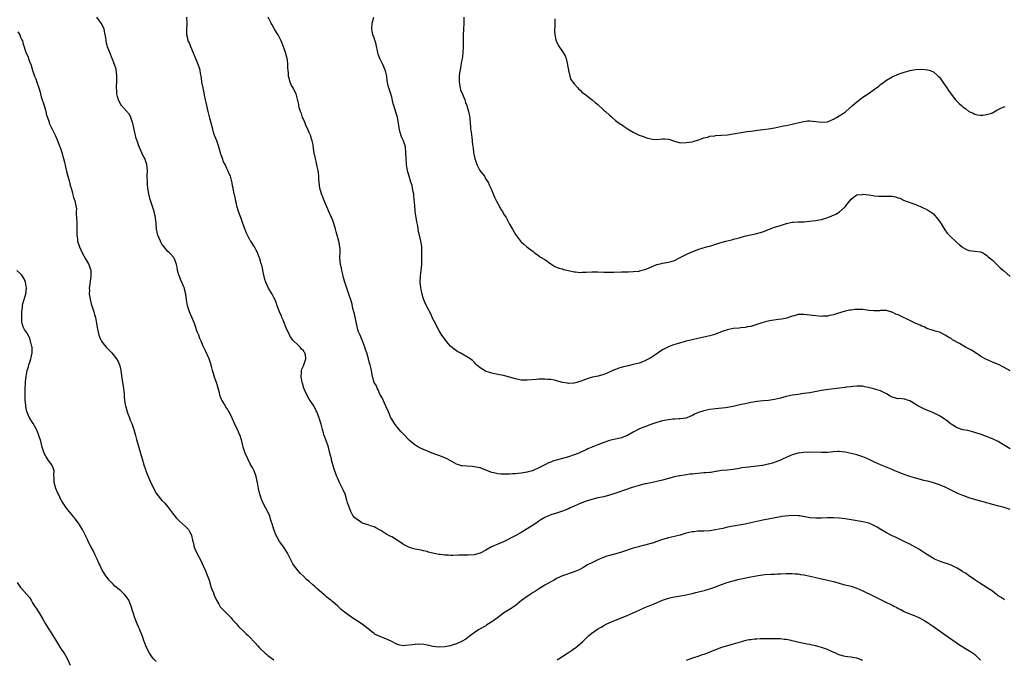
# Model space of a CAD drawing. Units: inches. Extents: x 2565000 to 2568000, y 1545000 to 1548000.
# Drawn here: x 2565685 to 2566019, y 1545195 to 1545412 of the extents above; entities that cross this region are included whole.
import ezdxf

# ---------------------------------------------------------------- set-up
doc = ezdxf.new("R2010")
doc.units = ezdxf.units.IN
doc.header["$MEASUREMENT"] = 0
doc.layers.add('LD25651545_10ft', color=9, linetype='Continuous')

msp = doc.modelspace()

# ---------------------------------------------------------------- linework, layer by layer
at = {"layer": 'LD25651545_10ft'}
for points, elevation in [([(2566019.17, 1545215.17), (2566019, 1545215.25), (2566017.99, 1545215.99), (2566017, 1545216.55), (2566016.75, 1545216.75), (2566016.39, 1545217), (2566015, 1545218.06), (2566013.26, 1545219.26), (2566012.02, 1545220.02), (2566010.79, 1545220.79), (2566009, 1545221.99), (2566007.58, 1545223), (2566007, 1545223.36), (2566006.06, 1545224.06), (2566005, 1545224.69), (2566004.83, 1545224.83), (2566003, 1545225.96), (2566001, 1545226.91), (2565999.47, 1545227.47), (2565999, 1545227.59), (2565997.96, 1545227.96), (2565997, 1545228.26), (2565995.33, 1545229), (2565995, 1545229.17), (2565993, 1545230.4), (2565992.07, 1545231), (2565991.44, 1545231.44), (2565991, 1545231.71), (2565990.22, 1545232.22), (2565988.95, 1545232.95), (2565987, 1545234.01), (2565985, 1545235.01), (2565983.7, 1545235.7), (2565983, 1545236), (2565982.35, 1545236.35), (2565981, 1545236.91), (2565979, 1545237.91), (2565977.08, 1545239), (2565975.82, 1545239.82), (2565975, 1545240.32), (2565974.53, 1545240.53), (2565973, 1545241.17), (2565971, 1545241.63), (2565967, 1545242.33), (2565965, 1545242.63), (2565963, 1545242.84), (2565961.02, 1545242.98), (2565959, 1545243), (2565957, 1545242.9), (2565955, 1545242.86), (2565953, 1545243.03), (2565949.64, 1545243.64), (2565949, 1545243.7), (2565947.79, 1545243.79), (2565945.72, 1545243.72), (2565943.45, 1545243.45), (2565943, 1545243.38), (2565937, 1545242.23), (2565935, 1545241.77), (2565933, 1545241.26), (2565931, 1545240.81), (2565929, 1545240.48), (2565927, 1545240.18), (2565925, 1545239.8), (2565923.44, 1545239.44), (2565921, 1545238.9), (2565919, 1545238.6), (2565917, 1545238.49), (2565915.56, 1545238.44), (2565915, 1545238.44), (2565913.71, 1545238.29), (2565913, 1545238.23), (2565911, 1545237.76), (2565909, 1545237.16), (2565907, 1545236.63), (2565905, 1545236.2), (2565903, 1545235.68), (2565901, 1545235), (2565899.54, 1545234.46), (2565899, 1545234.28), (2565897, 1545233.7), (2565896.42, 1545233.58), (2565894.81, 1545233.19), (2565893, 1545232.7), (2565889, 1545231.32), (2565887.9, 1545231), (2565885, 1545230.22), (2565884.06, 1545229.94), (2565882.6, 1545229.4), (2565881, 1545228.71), (2565879, 1545227.78), (2565877.52, 1545227), (2565875.93, 1545226.07), (2565874.65, 1545225.35), (2565873, 1545224.65), (2565869, 1545223.32), (2565868.25, 1545223), (2565867, 1545222.37), (2565866.16, 1545221.84), (2565865, 1545221.23), (2565863, 1545220.09), (2565861.2, 1545219), (2565859.88, 1545218.12), (2565859, 1545217.6), (2565857, 1545216.34), (2565855.1, 1545214.9), (2565852.9, 1545213.1), (2565851, 1545211.83), (2565849, 1545210.59), (2565846.9, 1545209.1), (2565845, 1545207.65), (2565843.37, 1545206.63), (2565843, 1545206.36), (2565842.07, 1545205.93), (2565840.47, 1545205), (2565839, 1545203.96), (2565837.72, 1545203), (2565837.32, 1545202.68), (2565836.16, 1545201.84), (2565834.89, 1545201.11), (2565833, 1545200.23), (2565831.85, 1545199.85), (2565831, 1545199.55), (2565829, 1545199.16), (2565827, 1545199.08), (2565825, 1545199.33), (2565823.62, 1545199.62), (2565821.95, 1545199.95), (2565820.1, 1545200.1), (2565819, 1545200.04), (2565817.92, 1545199.93), (2565815.61, 1545199.61), (2565815, 1545199.58), (2565813.74, 1545199.74), (2565813, 1545199.94), (2565812.28, 1545200.28), (2565811, 1545200.97), (2565809, 1545201.96), (2565807, 1545202.67), (2565806.3, 1545203), (2565805.44, 1545203.44), (2565805, 1545203.71), (2565804.28, 1545204.28), (2565803.45, 1545205), (2565803, 1545205.36), (2565801, 1545206.91), (2565799, 1545208.17), (2565798.47, 1545208.47), (2565797, 1545209.48), (2565795.02, 1545211.02), (2565793.9, 1545211.9), (2565792.74, 1545213), (2565791, 1545214.47), (2565790.7, 1545214.7), (2565790.38, 1545215), (2565789.59, 1545215.59), (2565789, 1545216.09), (2565788.48, 1545216.48), (2565787.91, 1545217), (2565785.62, 1545219), (2565785, 1545219.57), (2565784.22, 1545220.22), (2565783, 1545221.36), (2565782.12, 1545222.12), (2565781, 1545223.21), (2565780.07, 1545224.07), (2565779.2, 1545225), (2565777.67, 1545227), (2565777.42, 1545227.42), (2565777, 1545228.27), (2565775.58, 1545231), (2565774.33, 1545233), (2565772.96, 1545235), (2565772.22, 1545236.22), (2565771.8, 1545237), (2565770.97, 1545239), (2565770.39, 1545241), (2565770.11, 1545241.89), (2565769.79, 1545243), (2565769.57, 1545243.57), (2565768.91, 1545245), (2565767.57, 1545247.57), (2565766.94, 1545249), (2565766.24, 1545251), (2565765.73, 1545253), (2565765.64, 1545253.64), (2565765.38, 1545255), (2565765.34, 1545255.34), (2565765, 1545257.01), (2565764.28, 1545259), (2565763.85, 1545259.85), (2565763, 1545261.3), (2565762.12, 1545263), (2565761.22, 1545265), (2565761, 1545265.67), (2565760.62, 1545267), (2565760.16, 1545269), (2565759.51, 1545271), (2565759.36, 1545271.36), (2565758.74, 1545272.74), (2565758.23, 1545273.77), (2565757.66, 1545275), (2565756.88, 1545276.88), (2565755.8, 1545279), (2565755.46, 1545279.46), (2565755, 1545280.24), (2565754.68, 1545280.68), (2565753.76, 1545282.24), (2565753.28, 1545283), (2565753.19, 1545283.19), (2565753, 1545283.82), (2565752.68, 1545284.68), (2565752.5, 1545285.5), (2565752.13, 1545287), (2565751.84, 1545287.84), (2565751.51, 1545289), (2565751, 1545290.44), (2565750.83, 1545290.83), (2565750.34, 1545292.34), (2565750.2, 1545293), (2565749.93, 1545293.93), (2565749.7, 1545295), (2565749.03, 1545297), (2565747.74, 1545299.73), (2565747, 1545301.35), (2565746.27, 1545303), (2565745.86, 1545303.86), (2565745.47, 1545305), (2565745, 1545306.23), (2565744.29, 1545308.29), (2565744.06, 1545309), (2565743.18, 1545311.18), (2565742.33, 1545313), (2565741.66, 1545315), (2565741.32, 1545317), (2565741.08, 1545319), (2565740.69, 1545320.69), (2565740.6, 1545321), (2565740.29, 1545321.71), (2565739.55, 1545323.55), (2565738.9, 1545325), (2565738.85, 1545325.15), (2565738.29, 1545327), (2565738.12, 1545328.12), (2565737.91, 1545329), (2565737.39, 1545330.61), (2565737.29, 1545331), (2565737.18, 1545331.18), (2565737, 1545331.43), (2565735.55, 1545333), (2565735, 1545333.46), (2565734.28, 1545334.28), (2565733.78, 1545335), (2565733, 1545335.98), (2565732.63, 1545336.63), (2565732.44, 1545337), (2565731.57, 1545339), (2565731.17, 1545341), (2565731.06, 1545343), (2565730.85, 1545344.85), (2565730.82, 1545345), (2565730.33, 1545347), (2565730.02, 1545348.02), (2565729, 1545351.15), (2565728.54, 1545353), (2565728.2, 1545355), (2565728.12, 1545356.12), (2565728.03, 1545357), (2565728.01, 1545359), (2565728.07, 1545361), (2565727.88, 1545363), (2565727.2, 1545365), (2565727, 1545365.39), (2565726.43, 1545366.43), (2565726.17, 1545367), (2565725.79, 1545367.79), (2565725.28, 1545369), (2565724.54, 1545371), (2565724.17, 1545372.17), (2565723.96, 1545373), (2565723.7, 1545374.3), (2565723.42, 1545375.42), (2565723.1, 1545377), (2565723, 1545377.31), (2565722.38, 1545379), (2565721.95, 1545379.95), (2565721, 1545381.1), (2565719.3, 1545383), (2565719, 1545383.43), (2565718.46, 1545384.46), (2565718.19, 1545385), (2565717.94, 1545386.06), (2565717.69, 1545387), (2565717.63, 1545387.63), (2565717.59, 1545389.59), (2565717.69, 1545391), (2565717.68, 1545391.68), (2565717.71, 1545393), (2565717.53, 1545394.47), (2565717.49, 1545395), (2565717.4, 1545395.4), (2565716.91, 1545397), (2565715.27, 1545401), (2565714.52, 1545403), (2565714.18, 1545404.18), (2565714.03, 1545405), (2565713.91, 1545406.09), (2565713.75, 1545407), (2565713.34, 1545409), (2565713, 1545409.78), (2565712.33, 1545411), (2565710.89, 1545413)], 7450), ([(2566021, 1545245.79), (2566019, 1545246.51), (2566017.24, 1545247), (2566015.45, 1545247.45), (2566015, 1545247.54), (2566013.87, 1545247.87), (2566013, 1545248.07), (2566012.29, 1545248.29), (2566011, 1545248.64), (2566009, 1545249.23), (2566007, 1545249.83), (2566005.68, 1545250.32), (2566005, 1545250.55), (2566003.3, 1545251.3), (2566001.94, 1545251.94), (2566001, 1545252.43), (2566000.6, 1545252.6), (2565999.84, 1545253), (2565999, 1545253.41), (2565997, 1545254.25), (2565995, 1545254.92), (2565994.69, 1545255), (2565993, 1545255.44), (2565991.74, 1545255.74), (2565989, 1545256.44), (2565988.57, 1545256.57), (2565987, 1545257.01), (2565985, 1545257.69), (2565983, 1545258.52), (2565981.9, 1545259), (2565981, 1545259.42), (2565979.88, 1545259.88), (2565976.98, 1545260.98), (2565975, 1545261.86), (2565972.75, 1545263), (2565971.55, 1545263.55), (2565971, 1545263.77), (2565969, 1545264.39), (2565968.49, 1545264.49), (2565967, 1545264.86), (2565965, 1545265.3), (2565963, 1545265.53), (2565962.51, 1545265.49), (2565961, 1545265.43), (2565959, 1545265.23), (2565957, 1545265.15), (2565953, 1545265.28), (2565951, 1545265.25), (2565949, 1545265.01), (2565947, 1545264.4), (2565945, 1545263.45), (2565943.98, 1545263), (2565943, 1545262.54), (2565940.38, 1545261.62), (2565939, 1545261.25), (2565938.81, 1545261.19), (2565937, 1545260.79), (2565936.77, 1545260.77), (2565935, 1545260.52), (2565933, 1545260.35), (2565932.26, 1545260.26), (2565931, 1545260.15), (2565929.96, 1545259.96), (2565929, 1545259.8), (2565927, 1545259.43), (2565925, 1545259.21), (2565923, 1545259.04), (2565921.25, 1545258.75), (2565921, 1545258.73), (2565919.54, 1545258.46), (2565919, 1545258.44), (2565917.72, 1545258.28), (2565917, 1545258.27), (2565914, 1545258), (2565913, 1545257.87), (2565912.21, 1545257.79), (2565911, 1545257.59), (2565910.47, 1545257.53), (2565909, 1545257.25), (2565908.77, 1545257.23), (2565907, 1545256.88), (2565905, 1545256.39), (2565903, 1545255.83), (2565901.47, 1545255.47), (2565901, 1545255.33), (2565899, 1545254.93), (2565897.41, 1545254.59), (2565897, 1545254.51), (2565895, 1545254), (2565892.71, 1545253.29), (2565887.51, 1545251.51), (2565885, 1545250.72), (2565883, 1545250.19), (2565881, 1545249.75), (2565879, 1545249.29), (2565877, 1545248.67), (2565875, 1545247.86), (2565873, 1545246.95), (2565871.64, 1545246.36), (2565871, 1545246.05), (2565869, 1545245.24), (2565867, 1545244.59), (2565865, 1545243.99), (2565863, 1545243.13), (2565861.69, 1545242.31), (2565861, 1545241.89), (2565859.69, 1545241), (2565857, 1545239.28), (2565855, 1545238.04), (2565853.22, 1545237), (2565852.75, 1545236.75), (2565849, 1545234.89), (2565847, 1545234.01), (2565844.89, 1545233.11), (2565843, 1545232.06), (2565841, 1545231.05), (2565839.41, 1545230.59), (2565839, 1545230.49), (2565837, 1545230.32), (2565835.68, 1545230.32), (2565835, 1545230.3), (2565833.71, 1545230.29), (2565831.75, 1545230.25), (2565831, 1545230.26), (2565830.3, 1545230.3), (2565829, 1545230.32), (2565827.49, 1545230.51), (2565827, 1545230.55), (2565825, 1545230.97), (2565823.37, 1545231.37), (2565823, 1545231.52), (2565821.76, 1545231.76), (2565821, 1545232), (2565819, 1545232.34), (2565818.5, 1545232.5), (2565817, 1545232.91), (2565815, 1545233.95), (2565813.19, 1545235.19), (2565811.96, 1545235.96), (2565811, 1545236.52), (2565810.67, 1545236.67), (2565809, 1545237.63), (2565807.34, 1545238.66), (2565805.58, 1545239.58), (2565805, 1545239.94), (2565804.19, 1545240.19), (2565803, 1545240.59), (2565801, 1545241.24), (2565800.29, 1545241.71), (2565799, 1545242.5), (2565798.53, 1545243), (2565797.85, 1545243.85), (2565797.16, 1545245.16), (2565796.43, 1545247), (2565796.05, 1545248.05), (2565795.8, 1545249), (2565795.3, 1545250.7), (2565795.19, 1545251), (2565794.51, 1545252.51), (2565794.3, 1545253), (2565793.28, 1545255), (2565793.21, 1545255.21), (2565793, 1545255.6), (2565792.57, 1545256.57), (2565792.39, 1545257), (2565791.49, 1545259.49), (2565791, 1545261.12), (2565790.61, 1545262.61), (2565790.52, 1545263), (2565790.21, 1545264.21), (2565790.04, 1545265), (2565789.51, 1545267), (2565789.39, 1545267.39), (2565788.88, 1545268.88), (2565788.1, 1545271), (2565787.85, 1545271.85), (2565787.47, 1545273), (2565787, 1545274.8), (2565786.52, 1545276.52), (2565786.35, 1545277), (2565785.91, 1545278.09), (2565785.58, 1545279), (2565785.39, 1545279.39), (2565784.52, 1545281), (2565783, 1545283.36), (2565782.07, 1545285), (2565781.17, 1545287), (2565780.7, 1545288.7), (2565780.59, 1545289), (2565780.47, 1545289.53), (2565780.25, 1545291), (2565780.38, 1545292.38), (2565780.34, 1545293), (2565780.46, 1545293.54), (2565781, 1545294.58), (2565781.83, 1545297), (2565781.68, 1545298.32), (2565781.56, 1545299), (2565781.31, 1545299.31), (2565781, 1545299.79), (2565780.34, 1545300.34), (2565779.9, 1545301), (2565779, 1545301.83), (2565777.77, 1545303), (2565777.39, 1545303.39), (2565777, 1545304.01), (2565776.54, 1545304.54), (2565775.83, 1545306.17), (2565775.42, 1545307), (2565774.13, 1545310.13), (2565773.72, 1545311), (2565773.53, 1545311.53), (2565772.88, 1545313), (2565772.13, 1545315), (2565771.85, 1545315.85), (2565771.38, 1545317), (2565771, 1545317.85), (2565770.37, 1545319), (2565769.18, 1545321), (2565768.23, 1545323), (2565767.93, 1545323.92), (2565767.3, 1545327), (2565767.26, 1545327.26), (2565766.87, 1545328.87), (2565766.73, 1545329.27), (2565766.24, 1545331), (2565765.93, 1545331.93), (2565765.31, 1545333.31), (2565765, 1545333.93), (2565764.42, 1545335), (2565763.14, 1545337), (2565763, 1545337.18), (2565762.07, 1545339), (2565761.7, 1545339.7), (2565761, 1545341.49), (2565760.5, 1545343), (2565759.77, 1545345), (2565759.01, 1545347), (2565758.42, 1545349), (2565758.21, 1545350.21), (2565757.94, 1545351), (2565757.88, 1545351.88), (2565757.51, 1545353), (2565757.14, 1545354.86), (2565757.12, 1545355.12), (2565757, 1545355.77), (2565756.84, 1545356.84), (2565756.25, 1545359), (2565755.82, 1545359.82), (2565755.37, 1545361), (2565755, 1545361.65), (2565754.4, 1545363), (2565753.94, 1545363.94), (2565753.54, 1545365), (2565753, 1545366.55), (2565752.85, 1545367), (2565752.25, 1545369), (2565751.59, 1545371), (2565751, 1545372.58), (2565750.88, 1545372.88), (2565750.37, 1545374.37), (2565750.21, 1545375), (2565749.73, 1545377), (2565749.3, 1545378.7), (2565749.19, 1545379.19), (2565748.68, 1545381), (2565748.19, 1545383), (2565748.04, 1545384.04), (2565747.79, 1545385), (2565747.46, 1545386.54), (2565747.36, 1545387.36), (2565746.94, 1545389.06), (2565746.57, 1545391), (2565746.39, 1545392.39), (2565746.29, 1545393), (2565746.12, 1545393.88), (2565745.95, 1545395), (2565745.75, 1545395.75), (2565745.34, 1545397), (2565744.05, 1545400.05), (2565742.74, 1545403), (2565742.29, 1545404.29), (2565741.93, 1545405), (2565741.81, 1545405.81), (2565741.45, 1545407), (2565741.48, 1545407.48), (2565741.45, 1545409), (2565741.53, 1545410.47), (2565741.58, 1545411), (2565741.39, 1545413)], 7440), ([(2566021, 1545266.4), (2566018.17, 1545268.17), (2566017, 1545268.95), (2566015, 1545269.85), (2566014.13, 1545270.13), (2566013, 1545270.64), (2566012.05, 1545271), (2566011.26, 1545271.26), (2566011, 1545271.39), (2566009.72, 1545271.72), (2566009, 1545272.03), (2566008.2, 1545272.2), (2566006.62, 1545272.62), (2566005, 1545272.92), (2566003, 1545273.61), (2566001, 1545274.78), (2566000.71, 1545275), (2565999.81, 1545275.81), (2565999, 1545276.37), (2565998.65, 1545276.65), (2565997.43, 1545277.43), (2565997, 1545277.66), (2565995, 1545278.62), (2565991.93, 1545279.93), (2565991, 1545280.37), (2565990.56, 1545280.56), (2565989.7, 1545281), (2565989, 1545281.5), (2565987, 1545282.77), (2565986.17, 1545283), (2565985.32, 1545283.32), (2565985, 1545283.31), (2565983.52, 1545283.52), (2565983, 1545283.48), (2565981, 1545284), (2565980.29, 1545284.29), (2565979, 1545285.09), (2565977, 1545286.11), (2565975.45, 1545286.55), (2565974.77, 1545286.77), (2565973.88, 1545287), (2565973.16, 1545287.16), (2565973, 1545287.22), (2565971.53, 1545287.53), (2565971, 1545287.68), (2565969.75, 1545287.75), (2565969, 1545287.73), (2565967.63, 1545287.63), (2565967, 1545287.52), (2565965.36, 1545287.36), (2565965, 1545287.3), (2565959.36, 1545286.64), (2565957, 1545286.28), (2565953, 1545285.48), (2565951, 1545285.18), (2565949, 1545284.95), (2565947, 1545284.66), (2565945, 1545284.21), (2565943, 1545283.64), (2565941, 1545283.16), (2565939, 1545282.88), (2565937.26, 1545282.74), (2565935, 1545282.48), (2565933.73, 1545282.27), (2565933, 1545282.17), (2565932.05, 1545281.95), (2565931, 1545281.77), (2565930.39, 1545281.61), (2565928.75, 1545281.25), (2565927, 1545280.81), (2565925, 1545280.45), (2565924.37, 1545280.37), (2565922.13, 1545280.13), (2565921, 1545280.03), (2565919, 1545279.75), (2565917, 1545279.34), (2565915.23, 1545278.77), (2565913.84, 1545278.16), (2565913, 1545277.7), (2565912.51, 1545277.49), (2565911, 1545276.9), (2565909, 1545276.62), (2565908.63, 1545276.63), (2565907, 1545276.53), (2565906.49, 1545276.49), (2565905, 1545276.32), (2565903, 1545275.94), (2565901, 1545275.36), (2565899, 1545274.68), (2565897, 1545273.97), (2565896.3, 1545273.7), (2565894.9, 1545273.1), (2565893, 1545272.13), (2565891.13, 1545271), (2565891, 1545270.94), (2565889, 1545270.16), (2565888.08, 1545269.92), (2565887, 1545269.7), (2565885, 1545269.26), (2565883, 1545268.6), (2565881, 1545267.83), (2565877.61, 1545266.39), (2565877, 1545266.09), (2565876.24, 1545265.76), (2565875, 1545265.18), (2565874.59, 1545265), (2565873, 1545264.44), (2565871, 1545263.77), (2565869, 1545263.16), (2565867.28, 1545262.72), (2565865.73, 1545262.27), (2565865, 1545261.97), (2565864.27, 1545261.73), (2565863, 1545261), (2565861, 1545259.97), (2565859, 1545259.04), (2565858.87, 1545259), (2565857.36, 1545258.64), (2565857, 1545258.5), (2565855.68, 1545258.32), (2565855, 1545258.14), (2565853.93, 1545258.07), (2565853, 1545257.96), (2565852.07, 1545257.93), (2565851, 1545257.87), (2565850.14, 1545257.86), (2565849, 1545257.8), (2565848.12, 1545257.88), (2565847, 1545257.9), (2565845.75, 1545258.25), (2565845, 1545258.42), (2565843, 1545259.25), (2565841, 1545259.96), (2565839, 1545260.37), (2565838.42, 1545260.42), (2565836.53, 1545260.53), (2565835, 1545260.66), (2565834.72, 1545260.72), (2565833.81, 1545261), (2565833, 1545261.29), (2565830.61, 1545262.61), (2565829.8, 1545263), (2565829.29, 1545263.29), (2565827.87, 1545263.87), (2565827, 1545264.19), (2565826.38, 1545264.38), (2565824.72, 1545265), (2565821, 1545266.53), (2565820.13, 1545267), (2565819.42, 1545267.42), (2565819, 1545267.64), (2565818.26, 1545268.26), (2565817, 1545269.22), (2565815, 1545271.38), (2565814.27, 1545272.27), (2565813, 1545273.7), (2565811.98, 1545275), (2565811, 1545276.5), (2565810.75, 1545277), (2565809.9, 1545279), (2565809, 1545280.9), (2565807.82, 1545283.82), (2565807, 1545284.98), (2565806.45, 1545286.45), (2565806.05, 1545287), (2565805.82, 1545287.82), (2565805.09, 1545289), (2565804.5, 1545291), (2565804.29, 1545292.29), (2565804.11, 1545293), (2565803.89, 1545294.11), (2565803.7, 1545295), (2565803.52, 1545295.52), (2565803.14, 1545297), (2565802.51, 1545299), (2565802.13, 1545300.13), (2565801.88, 1545301), (2565801.21, 1545302.79), (2565801.11, 1545303.11), (2565801, 1545303.33), (2565800.52, 1545304.52), (2565800.27, 1545305), (2565799.78, 1545306.22), (2565799.52, 1545307), (2565799.45, 1545307.45), (2565799, 1545309), (2565798.69, 1545310.69), (2565798.59, 1545311), (2565798.33, 1545312.33), (2565798.13, 1545313), (2565797.84, 1545314.16), (2565797.54, 1545315.54), (2565797.1, 1545317.1), (2565796.47, 1545319), (2565795.77, 1545321), (2565795, 1545323.41), (2565794.66, 1545324.66), (2565794.58, 1545325), (2565794.4, 1545325.6), (2565794.04, 1545327), (2565793.91, 1545327.91), (2565793.62, 1545329), (2565793.44, 1545331.44), (2565793.5, 1545333), (2565793.48, 1545334.52), (2565793.43, 1545335), (2565793.09, 1545337), (2565792.16, 1545340.16), (2565791.95, 1545341), (2565791.39, 1545343), (2565791.29, 1545343.29), (2565791, 1545343.95), (2565790.58, 1545345), (2565789.69, 1545347), (2565787.97, 1545351), (2565787.7, 1545351.7), (2565787.18, 1545353), (2565786.59, 1545355), (2565786.32, 1545357), (2565786.25, 1545357.75), (2565786.21, 1545359), (2565786.13, 1545360.13), (2565785.99, 1545361), (2565785.67, 1545362.33), (2565785.47, 1545363.47), (2565785.09, 1545365), (2565784.71, 1545367), (2565784.49, 1545368.49), (2565784.36, 1545369.64), (2565784.05, 1545371), (2565783.73, 1545371.73), (2565783.41, 1545373), (2565783, 1545373.91), (2565782.64, 1545374.64), (2565782.52, 1545375), (2565782.01, 1545376.01), (2565781.58, 1545377), (2565781, 1545378.42), (2565780.74, 1545379), (2565780.33, 1545380.33), (2565780.03, 1545381), (2565779.58, 1545382.42), (2565779.45, 1545383), (2565779.42, 1545383.42), (2565779, 1545385.16), (2565778.52, 1545387), (2565778, 1545388), (2565777.51, 1545389), (2565777, 1545389.88), (2565776.55, 1545391), (2565776.18, 1545392.18), (2565775.97, 1545393), (2565775.92, 1545394.08), (2565775.82, 1545395), (2565775.78, 1545395.78), (2565775.79, 1545397), (2565775.61, 1545398.39), (2565775.51, 1545399), (2565774.96, 1545401), (2565774.32, 1545403), (2565773.51, 1545405), (2565773, 1545405.92), (2565772.43, 1545407), (2565771.89, 1545407.89), (2565771.17, 1545409), (2565770.39, 1545410.39), (2565770.02, 1545411), (2565769.74, 1545411.74), (2565769.06, 1545413)], 7430), ([(2566021, 1545292.92), (2566019, 1545294.02), (2566017.04, 1545295.04), (2566015.66, 1545295.66), (2566013, 1545296.79), (2566012.55, 1545297), (2566011, 1545297.94), (2566009.15, 1545299.15), (2566007.92, 1545299.92), (2566007, 1545300.4), (2566005.91, 1545301), (2566005.31, 1545301.31), (2566003.81, 1545302.19), (2566001.49, 1545303.49), (2566001, 1545303.86), (2566000.26, 1545304.26), (2565999, 1545305.01), (2565997, 1545306.05), (2565995.57, 1545306.43), (2565995, 1545306.64), (2565993.72, 1545307), (2565993.2, 1545307.2), (2565993, 1545307.21), (2565991.88, 1545307.88), (2565991, 1545308.07), (2565990.43, 1545308.43), (2565988.99, 1545309.01), (2565987, 1545310.03), (2565983.63, 1545311.63), (2565983, 1545311.97), (2565982.22, 1545312.22), (2565981, 1545312.84), (2565980.86, 1545312.86), (2565979, 1545313.38), (2565978.63, 1545313.37), (2565977, 1545313.42), (2565976.64, 1545313.36), (2565974.65, 1545313.35), (2565973, 1545313.48), (2565971, 1545313.71), (2565970.25, 1545313.75), (2565969, 1545313.75), (2565968.27, 1545313.73), (2565967, 1545313.54), (2565966.51, 1545313.49), (2565965, 1545313.16), (2565962.42, 1545312.42), (2565961, 1545311.92), (2565959.69, 1545311.69), (2565959, 1545311.5), (2565957.46, 1545311.46), (2565957, 1545311.41), (2565955, 1545311.59), (2565953.76, 1545311.76), (2565953, 1545311.89), (2565951.98, 1545311.98), (2565951, 1545312.12), (2565950.06, 1545312.06), (2565949, 1545312.02), (2565947.65, 1545311.65), (2565947, 1545311.46), (2565945.16, 1545310.84), (2565943.52, 1545310.48), (2565942.33, 1545310.33), (2565940, 1545310), (2565938.3, 1545309.7), (2565936.73, 1545309.27), (2565935, 1545308.62), (2565933, 1545307.99), (2565931.83, 1545307.83), (2565931, 1545307.66), (2565929.56, 1545307.56), (2565929, 1545307.48), (2565927, 1545307.26), (2565925.09, 1545306.9), (2565923.55, 1545306.45), (2565920.68, 1545305.32), (2565919, 1545304.78), (2565917, 1545304.35), (2565915, 1545303.95), (2565913, 1545303.48), (2565911.04, 1545302.96), (2565907.94, 1545302.06), (2565906.4, 1545301.6), (2565905, 1545301.12), (2565904.74, 1545301), (2565903, 1545300.09), (2565899.98, 1545298.02), (2565899, 1545297.37), (2565898.35, 1545297), (2565897, 1545296.29), (2565895.9, 1545295.9), (2565895, 1545295.55), (2565893, 1545295.03), (2565891.34, 1545294.66), (2565889.73, 1545294.27), (2565888.18, 1545293.82), (2565887, 1545293.37), (2565886.07, 1545293), (2565884.15, 1545292.15), (2565883, 1545291.71), (2565881.16, 1545291.16), (2565880.47, 1545291), (2565879.25, 1545290.75), (2565877.68, 1545290.32), (2565876.19, 1545289.81), (2565875, 1545289.32), (2565874.74, 1545289.26), (2565873.89, 1545289), (2565873, 1545288.77), (2565872.73, 1545288.73), (2565871, 1545288.67), (2565870.69, 1545288.69), (2565869.01, 1545289.01), (2565867, 1545289.54), (2565866.29, 1545289.71), (2565865, 1545289.98), (2565863.97, 1545290.03), (2565863, 1545290.13), (2565861.93, 1545290.07), (2565861, 1545290.06), (2565860.02, 1545289.98), (2565857, 1545289.75), (2565855, 1545289.8), (2565854, 1545290), (2565853, 1545290.18), (2565851, 1545290.82), (2565849, 1545291.38), (2565847.61, 1545291.61), (2565847, 1545291.74), (2565845.91, 1545291.91), (2565845, 1545292.11), (2565844.32, 1545292.32), (2565843, 1545292.73), (2565842.5, 1545293), (2565841, 1545293.98), (2565839.79, 1545295), (2565839.4, 1545295.4), (2565839, 1545295.85), (2565838.41, 1545296.41), (2565837.7, 1545297), (2565837, 1545297.48), (2565834.28, 1545299), (2565833.43, 1545299.43), (2565833, 1545299.7), (2565832.24, 1545300.24), (2565831, 1545301.36), (2565830.21, 1545302.21), (2565829, 1545303.67), (2565828.45, 1545304.45), (2565828.09, 1545305), (2565827, 1545306.77), (2565826.24, 1545308.24), (2565825.86, 1545309), (2565825, 1545310.59), (2565824.26, 1545312.26), (2565823, 1545314.59), (2565822.79, 1545315), (2565822.28, 1545316.28), (2565821.93, 1545317), (2565821.75, 1545317.75), (2565821.33, 1545319), (2565821.29, 1545319.29), (2565821, 1545320.63), (2565820.91, 1545321.09), (2565820.71, 1545323), (2565820.76, 1545325), (2565820.8, 1545325.2), (2565821.01, 1545327), (2565821.19, 1545329), (2565821.26, 1545330.74), (2565821.25, 1545331.25), (2565821.29, 1545333.29), (2565821.2, 1545335.2), (2565820.95, 1545336.95), (2565820.48, 1545339), (2565820.16, 1545340.16), (2565819.84, 1545342.16), (2565819.52, 1545343.52), (2565819.03, 1545347), (2565818.81, 1545349.19), (2565818.68, 1545351), (2565818.55, 1545352.55), (2565818.48, 1545353), (2565818.32, 1545353.68), (2565818.11, 1545355), (2565817.92, 1545355.92), (2565817.54, 1545357), (2565816.89, 1545359), (2565816.52, 1545360.52), (2565816.39, 1545361), (2565816.03, 1545363), (2565815.88, 1545365), (2565815.85, 1545367), (2565815.64, 1545369), (2565815.02, 1545371), (2565814.38, 1545372.38), (2565813.88, 1545373.88), (2565813.52, 1545375.52), (2565813.32, 1545377), (2565812.97, 1545379), (2565812.06, 1545381.94), (2565811.71, 1545383), (2565811.56, 1545383.56), (2565811, 1545385.9), (2565810.68, 1545387), (2565810, 1545389), (2565809.78, 1545389.78), (2565809.46, 1545391.46), (2565809.31, 1545393), (2565809, 1545394.37), (2565808.84, 1545395), (2565807.96, 1545397), (2565806.98, 1545398.98), (2565806.46, 1545400.46), (2565806.3, 1545401), (2565805.74, 1545403.74), (2565805.38, 1545405), (2565805.28, 1545405.28), (2565805, 1545405.99), (2565804.63, 1545407), (2565804.33, 1545408.33), (2565804.22, 1545409), (2565804.41, 1545411), (2565804.93, 1545413)], 7420), ([(2565835.48, 1545413), (2565835.5, 1545411.5), (2565835.54, 1545411), (2565835.39, 1545409), (2565835.29, 1545407), (2565835.33, 1545405), (2565835.31, 1545402.69), (2565835.17, 1545401), (2565835, 1545399.73), (2565834.89, 1545399), (2565834.6, 1545397.4), (2565834.5, 1545396.5), (2565834.02, 1545393.98), (2565833.92, 1545393), (2565833.91, 1545391.91), (2565833.87, 1545391), (2565834.24, 1545389), (2565834.42, 1545388.42), (2565835, 1545386.93), (2565835.82, 1545385), (2565836.09, 1545384.09), (2565836.5, 1545383), (2565837.11, 1545381), (2565837.39, 1545379.39), (2565837.5, 1545379), (2565837.58, 1545378.42), (2565837.65, 1545377), (2565837.77, 1545375.77), (2565837.82, 1545375), (2565838.05, 1545374.05), (2565838.07, 1545373), (2565838.26, 1545372.26), (2565838.3, 1545371), (2565838.43, 1545369.57), (2565838.62, 1545368.62), (2565838.83, 1545367), (2565839, 1545366.12), (2565839.28, 1545365), (2565839.74, 1545363.74), (2565839.97, 1545363), (2565840.97, 1545361), (2565841.85, 1545359.85), (2565842.47, 1545359), (2565843, 1545358.08), (2565843.73, 1545357), (2565844.15, 1545356.15), (2565844.63, 1545355), (2565845, 1545354.15), (2565845.46, 1545353), (2565845.94, 1545351.94), (2565846.58, 1545350.58), (2565847.47, 1545349), (2565848, 1545348), (2565848.62, 1545347), (2565849, 1545346.24), (2565849.84, 1545345), (2565850.87, 1545343), (2565851, 1545342.7), (2565852.01, 1545341), (2565853, 1545339.23), (2565854.7, 1545337), (2565855, 1545336.69), (2565855.91, 1545335.91), (2565856.94, 1545335), (2565859, 1545333.45), (2565859.54, 1545333), (2565860.4, 1545332.4), (2565861, 1545332.02), (2565861.58, 1545331.58), (2565863, 1545330.71), (2565865, 1545329.23), (2565865.36, 1545329), (2565866.39, 1545328.39), (2565867, 1545328.13), (2565867.83, 1545327.83), (2565869, 1545327.52), (2565869.39, 1545327.39), (2565871.08, 1545327), (2565873, 1545326.6), (2565873.43, 1545326.57), (2565875, 1545326.37), (2565875.58, 1545326.42), (2565877, 1545326.44), (2565879, 1545326.58), (2565881, 1545326.56), (2565883, 1545326.47), (2565883.51, 1545326.49), (2565885, 1545326.46), (2565886.49, 1545326.48), (2565889, 1545326.57), (2565889.44, 1545326.56), (2565891, 1545326.61), (2565891.41, 1545326.59), (2565893, 1545326.64), (2565894.81, 1545326.81), (2565895, 1545326.81), (2565895.16, 1545326.84), (2565897, 1545327.33), (2565897.62, 1545327.62), (2565901, 1545329.04), (2565902.61, 1545329.39), (2565903, 1545329.45), (2565904.3, 1545329.7), (2565905, 1545329.79), (2565905.91, 1545330.09), (2565907, 1545330.42), (2565909, 1545331.37), (2565911, 1545332.43), (2565912.73, 1545333.27), (2565913, 1545333.39), (2565915, 1545334.14), (2565917.86, 1545335), (2565919, 1545335.31), (2565922.4, 1545336.4), (2565924.52, 1545337), (2565926.54, 1545337.46), (2565927, 1545337.6), (2565928.13, 1545337.87), (2565929, 1545338.16), (2565929.68, 1545338.32), (2565931.24, 1545338.76), (2565935, 1545339.56), (2565935.84, 1545339.84), (2565937, 1545340.16), (2565938.94, 1545340.94), (2565940.49, 1545341.51), (2565941, 1545341.68), (2565943, 1545342.29), (2565945.05, 1545342.95), (2565947, 1545343.38), (2565947.37, 1545343.37), (2565949, 1545343.51), (2565949.5, 1545343.5), (2565951, 1545343.58), (2565953, 1545343.74), (2565953.85, 1545343.85), (2565955, 1545343.97), (2565956.22, 1545344.22), (2565957, 1545344.36), (2565959.1, 1545345), (2565960.45, 1545345.55), (2565961.81, 1545346.19), (2565963.09, 1545346.91), (2565965, 1545348.64), (2565965.29, 1545349), (2565967, 1545351.27), (2565967.78, 1545351.78), (2565969, 1545352.67), (2565970.84, 1545352.84), (2565971, 1545352.88), (2565973, 1545352.66), (2565974.46, 1545352.46), (2565975, 1545352.38), (2565976.3, 1545352.3), (2565977, 1545352.21), (2565978.26, 1545352.26), (2565979, 1545352.25), (2565980.28, 1545352.28), (2565981, 1545352.23), (2565982.05, 1545352.05), (2565983, 1545351.72), (2565983.52, 1545351.52), (2565984.6, 1545351), (2565985, 1545350.82), (2565989, 1545349.37), (2565989.87, 1545349), (2565990.69, 1545348.69), (2565991, 1545348.55), (2565993, 1545347.6), (2565995, 1545346.21), (2565996.47, 1545344.47), (2565997, 1545343.73), (2565998.8, 1545340.8), (2565999.69, 1545339.69), (2566000.32, 1545339), (2566001, 1545338.32), (2566002.45, 1545337), (2566002.72, 1545336.72), (2566003.78, 1545335.78), (2566004.77, 1545335), (2566005, 1545334.8), (2566006.17, 1545334.17), (2566007, 1545333.81), (2566009, 1545333.61), (2566011, 1545333.39), (2566011.74, 1545333), (2566013, 1545332.25), (2566013.61, 1545331.61), (2566014.42, 1545331), (2566015, 1545330.47), (2566017, 1545328.6), (2566017.79, 1545327.79), (2566018.78, 1545327), (2566021, 1545325)], 7410), ([(2565866.46, 1545412.46), (2565866.37, 1545411), (2565866.36, 1545409.64), (2565866.29, 1545409), (2565866.27, 1545408.27), (2565866.39, 1545407), (2565866.8, 1545405.2), (2565866.83, 1545405), (2565867.57, 1545403.57), (2565867.84, 1545403), (2565869, 1545401.38), (2565869.87, 1545399.87), (2565870.25, 1545399), (2565870.39, 1545398.39), (2565870.76, 1545397), (2565870.76, 1545396.76), (2565871.03, 1545395.03), (2565871.06, 1545394.94), (2565871.46, 1545393), (2565871.87, 1545391.87), (2565872.47, 1545391), (2565873, 1545390.39), (2565874.17, 1545389), (2565874.56, 1545388.56), (2565875, 1545388.21), (2565875.59, 1545387.59), (2565876.44, 1545387), (2565877, 1545386.51), (2565879.1, 1545385), (2565880.07, 1545384.07), (2565881, 1545383.34), (2565883, 1545381.51), (2565883.6, 1545381), (2565885, 1545379.74), (2565885.42, 1545379.42), (2565885.93, 1545379), (2565887, 1545377.95), (2565888.73, 1545376.73), (2565889, 1545376.59), (2565889.94, 1545375.94), (2565891, 1545375.28), (2565891.37, 1545375), (2565893, 1545373.98), (2565893.66, 1545373.66), (2565895, 1545372.96), (2565896.47, 1545372.47), (2565897, 1545372.28), (2565897.97, 1545371.97), (2565899, 1545371.71), (2565899.63, 1545371.63), (2565901, 1545371.54), (2565903, 1545371.71), (2565903.7, 1545371.7), (2565905, 1545371.62), (2565905.5, 1545371.5), (2565907, 1545370.99), (2565909, 1545370.39), (2565911, 1545370.43), (2565913, 1545370.74), (2565914.05, 1545371), (2565915.36, 1545371.36), (2565917, 1545372.08), (2565918.35, 1545372.35), (2565919, 1545372.62), (2565920.77, 1545372.77), (2565921, 1545372.82), (2565923, 1545372.92), (2565925, 1545373.11), (2565927, 1545373.41), (2565929, 1545373.79), (2565931.76, 1545374.24), (2565933, 1545374.38), (2565934.59, 1545374.59), (2565935.29, 1545374.71), (2565937, 1545374.95), (2565939, 1545375.16), (2565941, 1545375.43), (2565944.1, 1545376.1), (2565945, 1545376.31), (2565947, 1545376.69), (2565948.34, 1545377), (2565950.45, 1545377.55), (2565951, 1545377.67), (2565952.21, 1545377.79), (2565953, 1545377.85), (2565955, 1545377.63), (2565957, 1545377.34), (2565959, 1545377.54), (2565960.01, 1545377.99), (2565961, 1545378.38), (2565961.38, 1545378.62), (2565962.09, 1545379), (2565963, 1545379.52), (2565965, 1545380.82), (2565965.26, 1545381), (2565967.52, 1545383), (2565969, 1545384.34), (2565970.5, 1545385.5), (2565971.68, 1545386.32), (2565972.78, 1545387), (2565975, 1545388.55), (2565975.63, 1545389), (2565976.4, 1545389.6), (2565977, 1545390.14), (2565978.1, 1545391), (2565979, 1545391.61), (2565981, 1545392.75), (2565982.55, 1545393.45), (2565983, 1545393.69), (2565983.97, 1545394.03), (2565985, 1545394.42), (2565985.47, 1545394.53), (2565987, 1545394.93), (2565989, 1545395.26), (2565991, 1545395.35), (2565993, 1545395.17), (2565993.51, 1545395), (2565995, 1545394.43), (2565996.62, 1545393), (2565997, 1545392.62), (2565998.18, 1545391), (2565999.55, 1545389), (2566000.12, 1545388.12), (2566001, 1545386.86), (2566002.48, 1545385), (2566003, 1545384.46), (2566003.77, 1545383.77), (2566004.47, 1545383), (2566005, 1545382.54), (2566005.94, 1545381.94), (2566007, 1545381.05), (2566008.43, 1545380.43), (2566009, 1545380.1), (2566009.91, 1545379.91), (2566011, 1545379.73), (2566011.75, 1545379.75), (2566013, 1545379.94), (2566014.38, 1545380.38), (2566015, 1545380.6), (2566016.52, 1545381.47), (2566017, 1545381.67), (2566017.88, 1545382.12), (2566019, 1545382.65), (2566019.33, 1545382.67)], 7400), ([(2565684.03, 1545408.03), (2565684.69, 1545407), (2565685, 1545406.31), (2565685.39, 1545405.39), (2565685.6, 1545405), (2565685.88, 1545403.88), (2565686.2, 1545403), (2565686.81, 1545401), (2565686.88, 1545400.88), (2565687.51, 1545399.51), (2565687.66, 1545399), (2565688.02, 1545397.98), (2565688.45, 1545397), (2565688.6, 1545396.6), (2565689.05, 1545395), (2565689.74, 1545393), (2565690.11, 1545392.11), (2565690.5, 1545391), (2565690.65, 1545390.65), (2565691.15, 1545389), (2565691.6, 1545387.6), (2565691.72, 1545387), (2565692.02, 1545385.98), (2565692.99, 1545383), (2565693.42, 1545381.42), (2565693.58, 1545381), (2565693.82, 1545379.82), (2565694.12, 1545379), (2565694.64, 1545377.36), (2565694.73, 1545377), (2565695, 1545376.35), (2565696.35, 1545373.65), (2565696.79, 1545372.79), (2565697.39, 1545371.39), (2565698.34, 1545369), (2565698.54, 1545368.54), (2565699, 1545367.08), (2565699.54, 1545365), (2565699.84, 1545363.84), (2565700.58, 1545360.58), (2565701, 1545359.08), (2565701.43, 1545357.43), (2565701.57, 1545357), (2565701.83, 1545355.83), (2565702.13, 1545355), (2565702.62, 1545353.38), (2565702.76, 1545352.76), (2565703, 1545351.83), (2565703.22, 1545351.22), (2565703.34, 1545351), (2565703.36, 1545350.64), (2565703.73, 1545349), (2565703.91, 1545347.91), (2565703.85, 1545347), (2565703.85, 1545346.15), (2565703.97, 1545345), (2565704.07, 1545343), (2565704.1, 1545341.9), (2565704.09, 1545341), (2565704.05, 1545340.05), (2565704.09, 1545339), (2565704.25, 1545337.75), (2565704.31, 1545337), (2565704.96, 1545335), (2565705.89, 1545333), (2565707, 1545330.97), (2565708.13, 1545329), (2565708.39, 1545328.39), (2565708.82, 1545327), (2565708.85, 1545325.15), (2565708.87, 1545325), (2565708.35, 1545321.65), (2565708.31, 1545321), (2565708.33, 1545320.33), (2565708.32, 1545319), (2565708.67, 1545316.67), (2565709, 1545315.65), (2565709.18, 1545315), (2565709.29, 1545314.71), (2565709.84, 1545313), (2565710.06, 1545312.06), (2565710.38, 1545311), (2565710.73, 1545309), (2565711.05, 1545307.05), (2565711.55, 1545305), (2565711.95, 1545303.95), (2565712.45, 1545303), (2565713, 1545302.23), (2565714.08, 1545301), (2565714.52, 1545300.52), (2565715, 1545300.03), (2565715.53, 1545299.53), (2565716.01, 1545299), (2565717.58, 1545297), (2565718.1, 1545296.1), (2565718.56, 1545295), (2565718.66, 1545294.66), (2565719.05, 1545293), (2565719.3, 1545291.3), (2565719.59, 1545289), (2565719.8, 1545287.8), (2565719.99, 1545286.01), (2565720.13, 1545285), (2565720.18, 1545284.18), (2565720.29, 1545283), (2565720.53, 1545281.47), (2565720.59, 1545281), (2565720.68, 1545280.68), (2565721.19, 1545279), (2565721.33, 1545278.67), (2565721.96, 1545277), (2565722.22, 1545276.22), (2565722.79, 1545275), (2565723, 1545274.42), (2565723.47, 1545273), (2565723.81, 1545271.81), (2565724.01, 1545271), (2565724.38, 1545269.62), (2565725.73, 1545265), (2565726.29, 1545263), (2565726.87, 1545261), (2565727.4, 1545259.4), (2565727.54, 1545259), (2565728.35, 1545257), (2565729, 1545255.45), (2565730.44, 1545252.44), (2565731, 1545251.4), (2565731.28, 1545251), (2565732.93, 1545248.93), (2565733, 1545248.85), (2565733.96, 1545247.96), (2565734.87, 1545246.87), (2565736.61, 1545244.61), (2565737, 1545244.05), (2565737.79, 1545243), (2565739, 1545241.91), (2565739.96, 1545241), (2565741, 1545240.12), (2565741.54, 1545239.54), (2565741.96, 1545239), (2565742.36, 1545238.36), (2565743, 1545237.14), (2565743.06, 1545237), (2565743.4, 1545235.4), (2565743.73, 1545234.27), (2565743.98, 1545233), (2565744.25, 1545232.25), (2565744.82, 1545231), (2565746.25, 1545228.25), (2565747, 1545226.73), (2565747.8, 1545225), (2565748.15, 1545224.15), (2565748.59, 1545223), (2565749, 1545221.8), (2565749.63, 1545219.63), (2565749.86, 1545219), (2565750.45, 1545217.55), (2565750.75, 1545216.75), (2565751, 1545216.23), (2565751.36, 1545215.36), (2565751.54, 1545215), (2565752.33, 1545213.67), (2565752.69, 1545213), (2565752.81, 1545212.81), (2565753, 1545212.6), (2565753.73, 1545211.73), (2565756.48, 1545209), (2565757, 1545208.39), (2565758.26, 1545207), (2565759, 1545206.14), (2565760.6, 1545204.6), (2565761, 1545204.2), (2565761.64, 1545203.64), (2565762.28, 1545203), (2565763, 1545202.34), (2565764.17, 1545201), (2565764.59, 1545200.59), (2565765.52, 1545199.52), (2565766.01, 1545199), (2565766.49, 1545198.49), (2565768.05, 1545197), (2565768.56, 1545196.56), (2565769, 1545196.23), (2565769.68, 1545195.68), (2565771, 1545194.76)], 7460), ([(2565731, 1545194.21), (2565730.26, 1545195), (2565729.69, 1545195.69), (2565728.78, 1545197), (2565727.72, 1545199), (2565726.96, 1545201), (2565726.25, 1545203), (2565725.45, 1545205), (2565725.34, 1545205.34), (2565725, 1545206.02), (2565724.55, 1545207), (2565724.17, 1545208.17), (2565723.81, 1545209), (2565723.2, 1545210.8), (2565723.12, 1545211.12), (2565723, 1545211.44), (2565722.64, 1545212.64), (2565721.7, 1545215), (2565721, 1545216.15), (2565720.32, 1545217), (2565719, 1545218.16), (2565717.98, 1545219), (2565717.42, 1545219.42), (2565717, 1545219.83), (2565716.44, 1545220.44), (2565715.85, 1545221), (2565715, 1545221.94), (2565713.65, 1545223.65), (2565712.88, 1545224.88), (2565712.71, 1545225.29), (2565711.89, 1545227), (2565711.58, 1545227.58), (2565711.02, 1545229), (2565710.36, 1545230.36), (2565709.73, 1545231.73), (2565708.96, 1545233.04), (2565707.88, 1545235), (2565707.68, 1545235.68), (2565706.98, 1545237.02), (2565706.05, 1545239), (2565705, 1545240.62), (2565704.87, 1545240.87), (2565703.29, 1545243), (2565703, 1545243.37), (2565702.28, 1545244.28), (2565701.63, 1545245), (2565701, 1545245.76), (2565700.08, 1545247), (2565699.64, 1545247.64), (2565699, 1545248.65), (2565698.88, 1545248.88), (2565698.8, 1545249), (2565697.81, 1545251), (2565697.57, 1545251.57), (2565696.95, 1545253), (2565696.37, 1545255), (2565696.36, 1545256.36), (2565696.29, 1545257.71), (2565696.36, 1545259), (2565696.01, 1545260.01), (2565695.6, 1545261), (2565694.46, 1545262.46), (2565694.15, 1545263), (2565693.67, 1545263.67), (2565692.99, 1545264.99), (2565692.32, 1545267), (2565692.07, 1545268.07), (2565691.81, 1545269), (2565691.23, 1545271), (2565690.56, 1545272.56), (2565690.39, 1545273), (2565689.26, 1545275), (2565689, 1545275.4), (2565688.05, 1545277), (2565687.11, 1545279.11), (2565686.77, 1545280.77), (2565686.73, 1545281), (2565686.73, 1545281.27), (2565686.57, 1545283), (2565686.48, 1545284.48), (2565686.54, 1545285), (2565686.51, 1545286.51), (2565686.56, 1545287), (2565686.6, 1545288.6), (2565686.68, 1545289.32), (2565686.82, 1545291), (2565687.2, 1545293), (2565687.66, 1545294.34), (2565687.82, 1545295), (2565688.2, 1545296.2), (2565688.5, 1545297), (2565688.91, 1545299), (2565688.88, 1545301), (2565688.81, 1545301.19), (2565688.39, 1545303), (2565688.08, 1545304.08), (2565687.5, 1545305), (2565687, 1545306.02), (2565686.26, 1545307), (2565685.88, 1545307.88), (2565685.55, 1545309), (2565685.45, 1545309.45), (2565685.41, 1545311), (2565685.36, 1545311.36), (2565685.39, 1545313), (2565685.59, 1545314.41), (2565685.61, 1545315), (2565685.79, 1545315.79), (2565686.71, 1545319), (2565686.98, 1545321), (2565686.65, 1545323), (2565686.15, 1545324.15), (2565685.4, 1545325.4), (2565685, 1545325.85), (2565683.65, 1545327)], 7470), ([(2565867.21, 1545194.79), (2565867.59, 1545195), (2565870.75, 1545197), (2565872.08, 1545197.92), (2565873, 1545198.63), (2565873.22, 1545198.78), (2565873.5, 1545199), (2565875, 1545200.25), (2565875.87, 1545201), (2565876.46, 1545201.54), (2565877, 1545202.15), (2565877.93, 1545203), (2565879, 1545203.87), (2565880.55, 1545205), (2565881, 1545205.28), (2565882.1, 1545205.9), (2565883, 1545206.44), (2565884.11, 1545207), (2565885.7, 1545207.7), (2565891, 1545209.83), (2565893, 1545210.72), (2565895, 1545211.69), (2565897, 1545212.56), (2565898.13, 1545213), (2565899, 1545213.36), (2565900.17, 1545213.83), (2565903, 1545215.01), (2565905, 1545215.75), (2565905.95, 1545215.95), (2565907, 1545216.22), (2565908.4, 1545216.4), (2565911, 1545216.86), (2565913, 1545217.34), (2565914.32, 1545217.68), (2565917.56, 1545218.44), (2565919, 1545218.86), (2565919.42, 1545219), (2565921, 1545219.57), (2565923, 1545220.35), (2565924.95, 1545221.05), (2565927, 1545221.66), (2565929, 1545222.14), (2565929.73, 1545222.27), (2565933.02, 1545223), (2565935.45, 1545223.45), (2565937.76, 1545223.76), (2565939.91, 1545223.91), (2565941, 1545223.92), (2565941.98, 1545223.98), (2565943, 1545224), (2565945, 1545224.09), (2565946.08, 1545224.08), (2565947, 1545224.1), (2565948, 1545224), (2565949, 1545223.95), (2565949.79, 1545223.79), (2565951, 1545223.62), (2565953.17, 1545223.17), (2565957, 1545222.32), (2565958.09, 1545222.09), (2565959, 1545221.88), (2565961, 1545221.37), (2565963, 1545220.78), (2565964.4, 1545220.4), (2565965.99, 1545219.99), (2565967, 1545219.76), (2565969, 1545219.08), (2565971, 1545218.17), (2565974.5, 1545216.5), (2565975.84, 1545215.84), (2565977, 1545215.24), (2565979, 1545214.24), (2565980.47, 1545213.53), (2565981.2, 1545213.2), (2565981.58, 1545213), (2565982.55, 1545212.55), (2565983, 1545212.27), (2565983.87, 1545211.87), (2565985, 1545211.22), (2565985.52, 1545211), (2565989, 1545209.62), (2565990.22, 1545209), (2565991, 1545208.63), (2565992.03, 1545208.03), (2565993, 1545207.42), (2565995, 1545206.1), (2565999, 1545203.3), (2566002.69, 1545200.69), (2566003.89, 1545199.89), (2566007, 1545197.98), (2566008.45, 1545197), (2566009, 1545196.6), (2566009.85, 1545195.85), (2566011, 1545194.71)], 7460), ([(2565683.81, 1545221), (2565685, 1545219.3), (2565685.25, 1545219), (2565687.11, 1545217), (2565687.95, 1545215.95), (2565688.54, 1545215), (2565689, 1545214.14), (2565689.74, 1545213), (2565690.31, 1545212.31), (2565691, 1545211.22), (2565691.1, 1545211.1), (2565691.3, 1545210.7), (2565692.58, 1545208.58), (2565693, 1545207.79), (2565693.44, 1545207), (2565694.72, 1545205), (2565695, 1545204.51), (2565695.97, 1545203), (2565697.18, 1545201), (2565697.9, 1545199.9), (2565698.44, 1545199), (2565699, 1545198.1), (2565699.78, 1545197), (2565700.26, 1545196.26), (2565700.96, 1545195), (2565701.86, 1545193)], 7480), ([(2565971, 1545194.53), (2565969, 1545195.29), (2565967.54, 1545195.54), (2565967, 1545195.67), (2565965.78, 1545195.78), (2565965, 1545195.92), (2565964.11, 1545196.11), (2565963, 1545196.44), (2565962.61, 1545196.61), (2565961.85, 1545197), (2565960.36, 1545197.64), (2565959, 1545198.25), (2565957, 1545198.99), (2565955.41, 1545199.41), (2565955, 1545199.55), (2565953.77, 1545199.77), (2565953, 1545199.95), (2565952.08, 1545200.08), (2565950.39, 1545200.39), (2565948.77, 1545200.77), (2565947.99, 1545201), (2565947, 1545201.26), (2565946.69, 1545201.31), (2565945, 1545201.7), (2565944.27, 1545201.73), (2565943, 1545201.91), (2565942.12, 1545201.88), (2565941, 1545201.94), (2565939, 1545201.92), (2565938.07, 1545201.93), (2565936.1, 1545201.9), (2565935, 1545201.85), (2565934.22, 1545201.78), (2565933, 1545201.62), (2565932.46, 1545201.54), (2565930.82, 1545201.18), (2565930.13, 1545201), (2565928.52, 1545200.52), (2565927, 1545200.1), (2565925.81, 1545199.81), (2565925, 1545199.57), (2565923, 1545198.93), (2565921, 1545198.18), (2565919, 1545197.36), (2565917, 1545196.62), (2565916.45, 1545196.45), (2565915, 1545195.96), (2565913.47, 1545195.47), (2565911, 1545194.59)], 7470)]:
    msp.add_lwpolyline(points, dxfattribs=dict(at, elevation=elevation))

doc.saveas('drawing.dxf')
